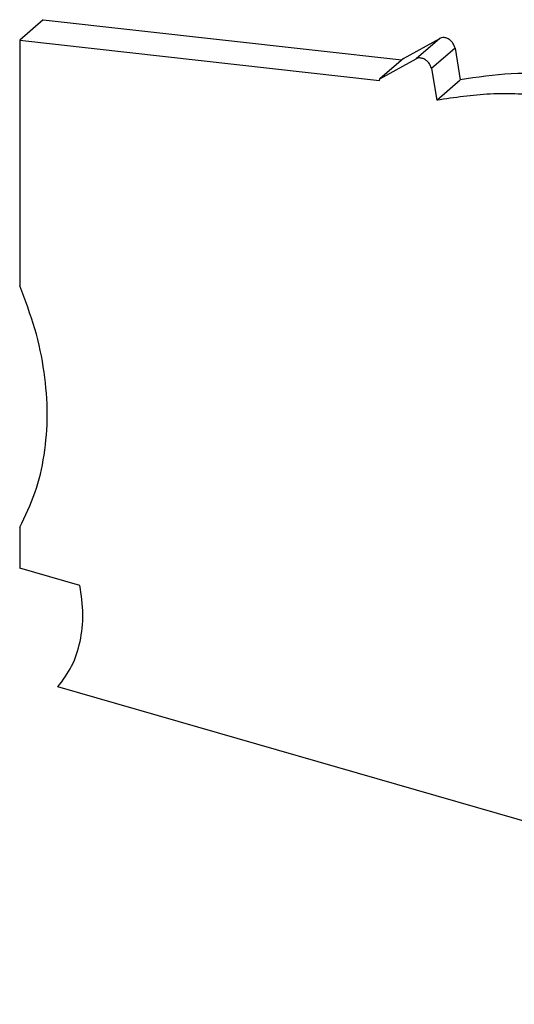
# Model space of a CAD drawing. Units: millimetres. Extents: x -246 to 51, y -4 to 206.
# Drawn here: x -43 to -20, y 46 to 92 of the extents above; entities that cross this region are included whole.
import ezdxf

# ---------------------------------------------------------------- set-up
doc = ezdxf.new("R2010")
doc.units = ezdxf.units.MM
doc.layers.add('1', color=7, linetype='Continuous')

# ---------------------------------------------------------------- blocks, each defined once
blk = doc.blocks.new('D-PTME_4_OG-select__1', base_point=(-43.120696538917, 45.82999952411119))
at = {"color": 7, "linetype": 'Continuous'}
for p, q in [((-42.020696538869, 91.7642647162204), (-43.1206965388764, 90.81163677205964)), ((-42.020696538869, 91.7642647162204), (-25.30647325320321, 89.88645258632671)), ((-43.1206965388764, 90.81163677205964), (-26.34090989118501, 88.92645871948432)), ((-43.1206965388764, 90.81163677205964), (-43.120696538917, 79.34461519564397)), ((-25.22670767588241, 89.95553160263349), (-23.5238676696262, 90.89281645585534)), ((-22.8190982040375, 90.43285192802432), (-22.5719204743359, 88.95968329876833)), ((-25.22670767588241, 89.95553160263349), (-26.32670767588981, 89.00290365847275)), ((-26.32670767588981, 89.00290365847275), (-24.6238676696652, 89.94018851166717)), ((-23.9190982040766, 89.48022398383617), (-23.6719204743433, 88.00705535460759)), ((-26.34090989118501, 88.92645871948432), (-26.32670767588981, 89.00290365847275)), ((-23.6719204743433, 88.00705535460759), (-22.5719204743359, 88.95968329876833)), ((-6.74592801330439, 86.14230004831782), (-7.84592801331189, 85.18967210415708)), ((-6.74592801330439, 86.14230004831782), (19.1206969682292, 74.11426471617109)), ((-8.00795576739469, 83.90382658332852), (-7.84592801331189, 85.18967210415708)), ((-7.84592801331189, 85.18967210415708), (18.02069696822179, 73.16163677201035)), ((19.1206969682292, 74.11426471617109), (18.02069696822179, 73.16163677201035)), ((19.1206969682292, 74.11426471617109), (19.1206969682699, 62.49742087644312)), ((18.02069696822179, 73.16163677201035), (18.02069696826248, 61.54479293228237)), ((-43.1206965284095, 68.08628496481651), (-43.1206965284055, 66.18102905481848)), ((-40.3119497584368, 65.37021370296306), (-43.1206965284055, 66.18102905481848)), ((19.1206969682699, 62.49742087644312), (18.02069696826248, 61.54479293228237)), ((9.9773377387593, 45.82999952411119), (-41.3344872310451, 60.64244750354964)), ((19.1206969682606, 49.02726148258637), (18.02069696825319, 48.07463353842563)), ((19.1206969682606, 47.05878587130991), (19.1206969682606, 49.02726148258637)), ((18.02069696825319, 46.10615792714917), (18.02069696825319, 48.07463353842563)), ((19.1206969682606, 47.05878587130991), (18.02069696825319, 46.10615792714917)), ((18.02069696825319, 46.10615792714917), (9.9773377387593, 45.82999952411119))]:
    blk.add_line(p, q, dxfattribs=at)
at = {"color": 2, "linetype": 'Continuous'}
for p, q in [((-23.5238676696262, 90.89281645585534), (-24.6238676696652, 89.94018851166717)), ((-22.8190982040375, 90.43285192802432), (-23.9190982040766, 89.48022398383617))]:
    blk.add_line(p, q, dxfattribs=at)
at = {"color": 7, "linetype": 'Continuous'}
for points, knots in [([(-22.8190982040375, 90.43285192802432), (-22.83332427245973, 90.48615923400831), (-22.86249279259563, 90.59545818927751), (-22.96219470418222, 90.73673252590754), (-23.09062896087564, 90.84991676888782), (-23.2379687074187, 90.91944767395296), (-23.39101482724024, 90.94319219592576), (-23.48100385675852, 90.90906975471187), (-23.5238676696262, 90.89281645585534)], [0, 0, 0, 0, 0.1644145625579896, 0.3371084010299717, 0.5093944203521481, 0.6727220661625076, 0.8217525607606575, 0.9573066483863815, 0.9573066483863815, 0.9573066483863815, 0.9573066483863815]), ([(-23.9190982040766, 89.48022398383617), (-23.93332427249884, 89.53353128982017), (-23.96249279263474, 89.64283024508936), (-24.06219470422133, 89.78410458171939), (-24.19062896091473, 89.89728882469964), (-24.33796870745776, 89.96681972976485), (-24.49101482727925, 89.9905642517376), (-24.58100385679752, 89.95644181052369), (-24.6238676696652, 89.94018851166717)], [0, 0, 0, 0, 0.1644145625579773, 0.3371084010299574, 0.5093944203521378, 0.6727220661624587, 0.8217525607605627, 0.9573066483862838, 0.9573066483862838, 0.9573066483862838, 0.9573066483862838]), ([(-7.644939630142801, 85.3637331498455), (-8.451099071336891, 85.86438803652763), (-10.04174583148727, 86.85223860183925), (-12.57807964510895, 87.96974245605142), (-15.1365654338916, 88.77184997976342), (-17.68349727124851, 89.21096218927522), (-20.17675291643435, 89.32125763965863), (-21.78381439805845, 89.07865574637927), (-22.5719204743359, 88.95968329876833)], [0, 0, 0, 0, 2.843957689908599, 5.611460752616798, 8.2889028481634, 10.86821119708713, 13.34797099708969, 15.73432043373074, 15.73432043373074, 15.73432043373074, 15.73432043373074]), ([(-8.00795576739469, 83.90382658332852), (-8.84398297071918, 84.46071739864709), (-10.49387083305355, 85.55973352952184), (-13.14685798284054, 86.81394941306694), (-15.8345269141206, 87.72341361215935), (-18.51785333296212, 88.23385880492509), (-21.14755485719191, 88.3816080136536), (-22.84190186871005, 88.13020934071012), (-23.6719204743433, 88.00705535460759)], [0, 0, 0, 0, 3.01019977422334, 5.940586655241784, 8.774052283340854, 11.49995485479769, 14.11559213288789, 16.62740083404335, 16.62740083404335, 16.62740083404335, 16.62740083404335]), ([(-43.1206965284095, 68.08628496481651), (-42.86443182488911, 68.61223999241207), (-42.34202077808094, 69.68443105628424), (-41.93235751672552, 71.47408975733144), (-41.78765062877951, 73.37281040960514), (-41.94332221179347, 75.35262055616941), (-42.36672779356964, 77.37411729277203), (-42.86659089206029, 78.6805099033731), (-43.120696538917, 79.34461519564397)], [0, 0, 0, 0, 1.750351781538174, 3.568197716563458, 5.465453362569105, 7.446017233339427, 9.506381362040964, 11.63673438782937, 11.63673438782937, 11.63673438782937, 11.63673438782937]), ([(-41.3344872310451, 60.64244750354964), (-41.10411478760351, 60.9549383994593), (-40.63343534217967, 61.59339604283353), (-40.26097686809663, 62.76777955811307), (-40.12116280828702, 64.05033899495241), (-40.2471339890423, 64.92181464830519), (-40.3119497584368, 65.37021370296306)], [0, 0, 0, 0, 1.157730741691134, 2.365387412605878, 3.642962699473696, 4.997004861765271, 4.997004861765271, 4.997004861765271, 4.997004861765271]), ([(19.1206969682699, 62.49742087644312), (18.74639201340417, 61.90513570137252), (17.98198367553994, 60.69556652391491), (17.37629230808575, 58.56347943635443), (17.16452580659107, 56.2647733539163), (17.39619546017608, 53.8482612616216), (18.02151304688871, 51.38534255865744), (18.74985037638591, 49.82283927522773), (19.1206969682606, 49.02726148258637)], [0, 0, 0, 0, 2.092768771934365, 4.273867882726277, 6.569326668014135, 8.987721958370246, 11.52150029152514, 14.14994048848866, 14.14994048848866, 14.14994048848866, 14.14994048848866]), ([(18.02069696826248, 61.54479293228237), (17.64639201339675, 60.95250775721178), (16.88198367553248, 59.74293857975417), (16.2762923080783, 57.61085149219369), (16.06452580658356, 55.31214540975556), (16.29619546016857, 52.89563331746088), (16.92151304688127, 50.43271461449667), (17.6498503763785, 48.870211331067), (18.02069696825319, 48.07463353842563)], [0, 0, 0, 0, 2.092768771934367, 4.273867882726281, 6.569326668014149, 8.987721958370253, 11.52150029152516, 14.1499404884887, 14.1499404884887, 14.1499404884887, 14.1499404884887])]:
    blk.add_open_spline(points, degree=3, knots=knots, dxfattribs=at)
blk = doc.blocks.new('AllgSicht1', base_point=(-11.99999999997641, 70.00000000009004))
blk.add_blockref('D-PTME_4_OG-select__1', (-43.120696538917, 45.82999952411119))
blk = doc.blocks.new('1')
blk.add_blockref('AllgSicht1', (-11.99999999997641, 70.00000000009004))

msp = doc.modelspace()

# ---------------------------------------------------------------- block references
at = {"layer": '1'}
msp.add_blockref('1', (0, 0), dxfattribs=at)

doc.saveas('drawing.dxf')
